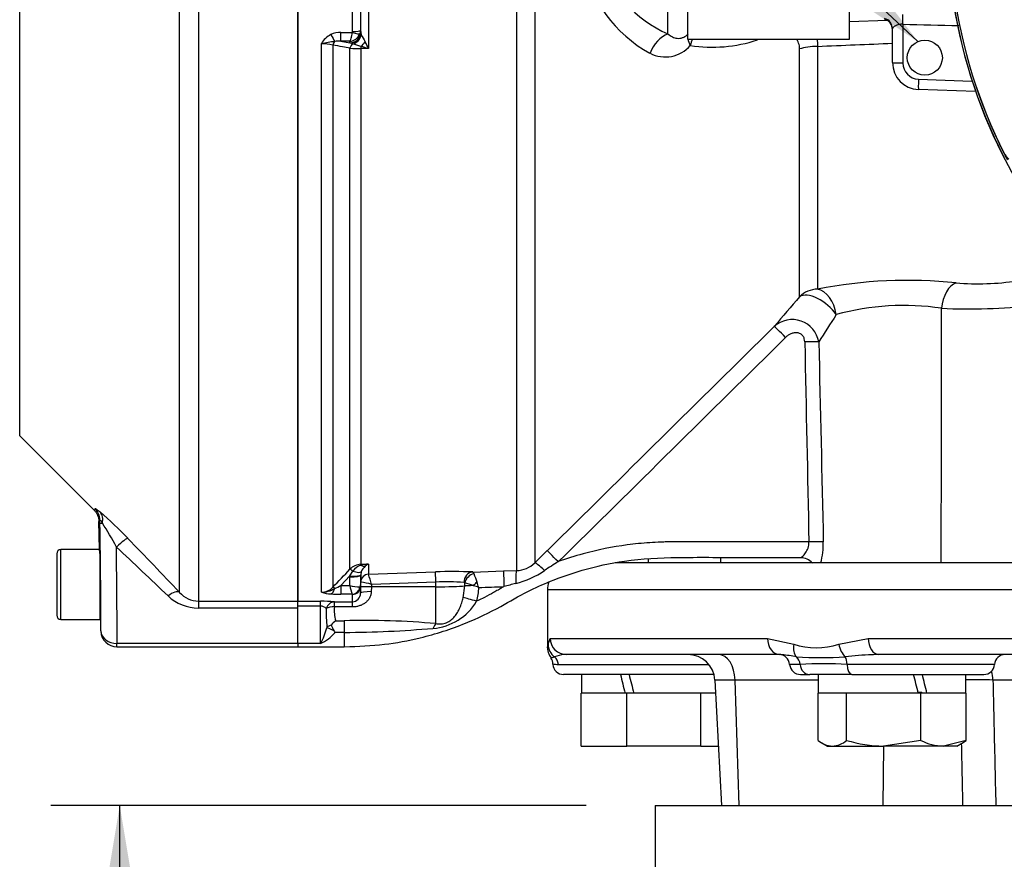
# Paper-space layout 'Sheet1' of a CAD drawing. Units: millimetres. Extents: x 0 to 4752, y 0 to 3360.
# Drawn here: x 745 to 928, y 1479 to 1635 of the extents above; entities that cross this region are included whole.
import ezdxf
from ezdxf.enums import TextEntityAlignment as Align

# ---------------------------------------------------------------- set-up
doc = ezdxf.new("R2010")
doc.units = ezdxf.units.MM
doc.header["$LTSCALE"] = 8
for name, color, linetype in [('Default', 7, 'Continuous'), ('tangent', 7, 'Continuous'), ('TSH-1', 7, 'Continuous'), ('visible', 7, 'Continuous')]:
    doc.layers.add(name, color=color, linetype=linetype)
doc.styles.add('SEACAD_Arial', font='arial.ttf')
doc.dimstyles.new('ISO-InstDr', dxfattribs={"dimtxt": 25.6, "dimasz": 35.84, "dimexe": 12.8, "dimexo": 12.8, "dimgap": 6.4, "dimtad": 1, "dimdec": 0, "dimzin": 0, "dimdsep": 46, "dimtxsty": 'SEACAD_Arial', "dimblk1": '_SE_FILLED', "dimblk2": '_SE_FILLED', "dimsah": 1, "dimcen": 12.8, "dimadec": 0, "dimazin": 0, "dimtfac": 0.5, "dimtofl": 0, "dimtmove": 0, "dimatfit": 3, "dimfxl": 1, "dimtzin": 0, "dimarcsym": 0})

# ---------------------------------------------------------------- blocks, each defined once
blk = doc.blocks.new('SE2')
at = {"layer": 'tangent', "color": 7, "linetype": 'Continuous'}
for p, q in [((837.41, 1532.31), (837.41, 1645.77)), ((865.45, 1631.9), (865.45, 1646.28)), ((745.19, 1557.33), (745.19, 1644.03)), ((806.91, 1632.33), (806.91, 1644.33)), ((840.74, 1645.69), (840.74, 1533.75)), ((778.37, 1642.38), (778.37, 1526.65)), ((808.45, 1632.19), (808.45, 1642.7)), ((809.9, 1642.82), (809.9, 1629.16)), ((774.83, 1528.26), (774.83, 1640.8)), ((909.02, 1633.69), (909.02, 1626.49)), ((804.78, 1632.16), (806.89, 1632.16)), ((804.78, 1630.52), (804.78, 1632.16)), ((806.89, 1632.16), (806.91, 1632.33)), ((808.41, 1632.57), (808.3, 1631.92)), ((808.41, 1632.57), (808.45, 1632.19)), ((801.15, 1528.27), (801.15, 1630.08)), ((803.27, 1629.81), (803.27, 1529.21)), ((806.42, 1630.52), (804.78, 1630.52)), ((804.78, 1630.52), (806.45, 1630.21)), ((806.45, 1630.23), (806.42, 1630.52)), ((806.45, 1630.21), (806.45, 1630.23)), ((807.01, 1630.03), (806.45, 1630.21)), ((893.21, 1629.57), (893.21, 1584.53)), ((806.46, 1532.57), (806.46, 1629.22)), ((808.48, 1629.17), (808.48, 1533.47)), ((809.9, 1629.16), (808.48, 1629.17)), ((889.88, 1583.13), (889.88, 1629.09)), ((911.92, 1623.49), (921.85, 1623.14)), ((760.07, 1541.11), (760.06, 1541.73)), ((760.07, 1541.11), (760.53, 1541.11)), ((752.85, 1523.23), (752.85, 1536.23)), ((808.48, 1533.47), (809.9, 1533.52)), ((809.9, 1533.52), (809.9, 1531.62)), ((806.45, 1531.3), (804.78, 1529.54)), ((806.42, 1529.54), (806.45, 1531.16)), ((806.45, 1531.3), (807.01, 1532.19)), ((806.45, 1531.16), (806.45, 1531.3)), ((808.45, 1531.47), (808.41, 1529.34)), ((808.45, 1530.15), (808.45, 1531.47)), ((809.9, 1531.62), (822.33, 1532.05)), ((809.9, 1531.62), (809.9, 1531.62)), ((829.25, 1532.04), (834.97, 1532.23)), ((804.78, 1529.54), (806.42, 1529.54)), ((804.78, 1529.54), (804.78, 1527.91)), ((808.43, 1529.24), (808.45, 1530.15)), ((808.47, 1530.16), (808.45, 1530.15)), ((810.43, 1529.31), (810.41, 1528.39)), ((810.44, 1529.75), (810.43, 1529.31)), ((822.4, 1529.31), (810.43, 1529.31)), ((822.4, 1530.17), (810.44, 1529.75)), ((822.4, 1529.31), (822.4, 1530.17)), ((822.4, 1522.46), (822.4, 1529.31)), ((827.47, 1527.27), (827.74, 1529.48)), ((827.74, 1529.48), (827.74, 1530)), ((806.89, 1527.91), (804.78, 1527.91)), ((806.91, 1526.51), (806.91, 1527.88)), ((933.6, 1528.73), (843.1, 1528.73)), ((778.37, 1526.65), (778.37, 1525.35)), ((778.37, 1526.65), (796.8, 1526.65)), ((796.8, 1525.35), (778.37, 1525.35)), ((796.8, 1526.61), (801, 1526.61)), ((801, 1525.72), (796.8, 1525.72)), ((801, 1525.72), (801, 1526.61)), ((801, 1518.76), (801, 1525.72)), ((803.56, 1526.51), (806.91, 1526.51)), ((803.56, 1525.55), (803.56, 1526.51)), ((806.91, 1525.55), (803.56, 1525.55)), ((806.91, 1525.55), (806.91, 1526.51)), ((802.17, 1521.68), (802.2, 1521.8)), ((803.84, 1523), (805.4, 1523)), ((805.4, 1523), (805.4, 1520.82)), ((760.24, 1521.14), (760.24, 1521.11)), ((805.4, 1520.82), (803.7, 1520.82)), ((805.4, 1520.82), (805.4, 1518.16)), ((843.2, 1518.62), (843.61, 1519.73)), ((843.61, 1519.73), (883.9, 1519.73)), ((883.9, 1519.73), (888.79, 1518.62)), ((897.13, 1518.62), (902.61, 1519.73)), ((902.61, 1519.73), (988.48, 1519.73)), ((796.8, 1518.76), (763.24, 1518.76)), ((763.24, 1518.16), (763.24, 1518.76)), ((801, 1518.76), (796.8, 1518.76)), ((845.12, 1514.88), (873.05, 1514.88)), ((889.96, 1514.88), (888.02, 1514.88)), ((926.04, 1514.88), (898.68, 1514.88)), ((877.91, 1511.99), (874.16, 1511.99)), ((893.33, 1511.99), (877.91, 1511.99)), ((878.65, 1488.73), (877.91, 1511.99)), ((944.97, 1511.99), (925.74, 1511.99)), ((905.37, 1488.73), (905.49, 1499.73))]:
    blk.add_line(p, q, dxfattribs=at)
for centre, radius, start, end in [((873.92, 1651.7), 21.53, 194.9539, 246.8426), ((873.9, 1649.94), 24.64, 190.4168, 241.4292), ((1013.1, 1652.73), 95.52, 187.8758, 206.7261), ((1013.1, 1652.73), 95.52, 187.8758, 206.75), ((804.81, 1628.01), 4.2, 116.6575, 150.5738), ((804.71, 1627.92), 4.24, 89.0495, 114.9282), ((806.31, 1632.62), 2.11, 272.925, 340.5593), ((977.47, 1724.54), 192.72, 208.7756, 209.2313), ((812.19, 1571.05), 60.05, 98.195, 100.5905), ((801.27, 1622.46), 7.61, 74.7518, 90.8937), ((804.32, 1626.18), 4.36, 83.8861, 99.1094), ((803.47, 1615.85), 14.61, 69.9455, 75.9951), ((793.51, 1575.31), 56.29, 73.0747, 74.5717), ((718.19, 1586.72), 101.05, 24.8342, 25.629), ((864.95, 1633.73), 6.12, 242.472, 319.382), ((873.71, 1655.97), 26.54, 261.0742, 288.2874), ((23.1, 22301.06), 20689.79, 272.410293, 272.448786), ((808.42, 1666.98), 37.81, 267.0252, 270.0825), ((912.02, 1626.49), 3, 180, 268), ((909.88, 1500.01), 86.15, 83.9902, 101.159), ((922.94, 1634.47), 48.95, 265.2668, 278.5758), ((2087.52, 556.04), 1577.74, 139.38395, 139.64752), ((909.17, 1534.73), 46.77, 81.3688, 105.5184), ((-10975.79, 1569.66), 11891.98, 359.826858, 0.054477), ((921.16, 1700.91), 120.04, 267.6254, 275.7547), ((888.5, 1573.87), 5.01, 9.9506, 131.7507), ((1638.86, 1104.12), 881.55, 147.34422, 147.73421), ((-15816.48, 18454.28), 23743.78, 314.558424, 314.701333), ((-9864.44, 12430.63), 15278.47, 314.503752, 314.72597), ((37485.22, 2317.03), 36601.92, 181.162056, 181.220159), ((35166.85, 2325.36), 34281.63, 181.254644, 181.316682), ((713.06, 1488.48), 72.15, 43.6595, 49.2977), ((699.29, 1502.25), 72.53, 28.3318, 32.4036), ((59.91, 855.07), 981.98, 43.27819, 44.08716), ((133.14, 861.54), 923.41, 46.16226, 46.98041), ((880.39, 1537.29), 13.88, 345.1217, 1.3638), ((-12979.73, 1147.47), 13846.95, 1.598444, 1.601099), ((-1043.5, 3286.26), 2549.08, 316.42624, 316.53018), ((808.59, 1530.51), 2.96, 92.2119, 136.0617), ((809.4, 1530.55), 2.9, 108.3666, 145.5031), ((810.87, 1523.04), 10.53, 95.3139, 103.1052), ((810.84, 1531.25), 2.43, 129.3386, 160.0638), ((810.95, 1531.27), 2.49, 115.0869, 131.6279), ((837.28, 1537.2), 4.89, 271.5215, 315.0197), ((927.06, 1406.27), 151.74, 122.6979, 123.8415), ((767.97, 1518.51), 43.93, 14.8205, 17.3605), ((825.59, 1443.69), 88.43, 87.6319, 92.1178), ((1102.92, 1627.18), 289.64, 199.2377, 199.5646), ((832.68, 1547.15), 17.84, 284.703, 303.6241), ((801.13, 1531.17), 2.9, 270.3637, 317.5467), ((801.09, 1533.1), 4.83, 270.781, 301.7938), ((796.92, 1544.8), 17.17, 292.9971, 297.2502), ((821.04, 1532.83), 14.99, 192.6925, 199.1613), ((808.09, 1534.76), 5.48, 252.3059, 272.2171), ((806.68, 1516.68), 13.6, 73.9307, 82.435), ((824.44, 1490.37), 39.85, 85.4761, 92.9449), ((827.55, 1529.87), 0.23, 34.3484, 81.9236), ((813.56, 1480.99), 51.02, 71.9837, 73.856), ((822.59, 1507.16), 23.34, 70.5644, 73.1972), ((819.39, 1529.55), 10.97, 344.4624, 358.0229), ((671.08, 1473.88), 168.6, 19.1461, 19.5109), ((776.79, 3187.76), 1659.45, 271.84997, 272.01101), ((875.14, 1379.76), 154.86, 104.1777, 105.0138), ((778.34, 1533.53), 8.18, 226.4796, 270.1763), ((778.42, 1531.45), 4.8, 221.6265, 269.3934), ((803.45, 1536.56), 8.6, 254.5343, 266.5324), ((804.68, 1551.35), 23.44, 265.7046, 270.248), ((801.12, 1498.52), 28.1, 85.0025, 90.2479), ((801.01, 1524.3), 1.42, 42.8565, 90.655), ((825.6, 1524.49), 23.56, 178.1181, 186.5683), ((809.63, 1524.91), 6.1, 173.9273, 198.1848), ((821.06, 1531.91), 10.36, 274.4015, 329.226), ((789.42, 1525.1), 13.2, 331.3076, 344.993), ((809.24, 1376.89), 146.16, 84.8365, 91.5076), ((804.07, 1727.76), 206.94, 270.3677, 274.9318), ((797.55, 1526.08), 8.09, 295.2174, 319.4527), ((892.96, 1532.16), 14.16, 252.8634, 287.1366), ((843.85, 1517.87), 1.68, 264.7055, 289.6878), ((846.69, 1510.65), 6.08, 95.5147, 111.9693), ((884.39, 1492.92), 23.87, 78.155, 84.7127), ((893.82, 1602.99), 86.82, 267.0083, 272.9917), ((905.88, 1454.28), 62.46, 92.3954, 96.9243), ((845.09, 1518.61), 3.73, 254.5971, 270.4791), ((894.32, 1450.49), 64.53, 86.1247, 93.8753), ((922.71, 1419.43), 92.61, 88.1235, 91.2259)]:
    blk.add_arc(centre, radius, start, end, dxfattribs=at)
for centre, major_axis, ratio, start_param, end_param in [((908.95, 1633.62), (0.05, 2), 0.035225, 4.746946, 5.956632), ((905.1, 1632.84), (-2, 0), 0.992531, 3.141593, 4.459709), ((6363.64, 1645.93), (-5838.87, 7.1), 0.009056, 0.364822, 0.36978), ((802.93, 1632.1), (0.87, -1.8), 0.073051, -1.421112, -0.498064), ((806.45, 1632.2), (-1.99, -0.19), 0.984675, 1.477827, 3.042766), ((806.45, 1632.18), (-1.91, -0.58), 0.983457, 1.282153, 2.834273), ((806.89, 1632.4), (1.42, -0.47), 0.154574, 4.763421, 6.20937), ((806.91, 1632.58), (1.5, 0), 0.16122, 4.712389, 6.265732), ((806.7, 1631.9), (-1.17, -1.62), 0.907478, 0.839487, 2.086368), ((865.63, 1627.42), (-2.33, -4.42), 0.713146, 3.82323, 4.883359), ((873.1, 1628.84), (-3.74, 3.32), 0.431904, 0.329402, 0.403188), ((803.98, 1629.68), (0.182, 0.983), 0.718777, 0.755016, 1.572857), ((807.17, 1629.09), (0.183, 0.983), 0.720011, 0.467407, 1.566714), ((808.43, 1630.76), (-1.27, -1.54), 0.44411, 1.113332, 1.720014), ((808.51, 1628.98), (0.007, 1), 0.036854, 0.934649, 1.376157), ((873.1, 1628.84), (-3.74, 3.32), 0.431904, 0.515314, 0.871111), ((873.1, 1628.84), (0.98, 4.9), 0.72327, 1.277668, 1.530648), ((893.38, 1627.91), (-5, 0), 0.33366, 4.747296, 5.48906), ((909.1, 1626.56), (2, 0), 0.033684, 3.141593, 4.676327), ((911.99, 1623.56), (0.07, 2), 0.034878, 1.605703, 3.141593), ((919.08, 1580.8), (-0.57, -4.97), 0.57775, 3.395737, 4.742978), ((893.38, 1579.62), (-5, 0), 0.982686, 4.747296, 5.48906), ((893.38, 1579.62), (0.99, -4.9), 0.652176, 1.475764, 2.894836), ((893.38, 1579.62), (3.81, -3.24), 0.513365, 1.074533, 2.986987), ((887.27, 1575.48), (-2.11, 2.13), 0.024566, 4.737188, 6.215815), ((890.83, 1574.63), (3, 0.06), 0.034892, 0.517811, 1.570088), ((757.06, 1541.68), (2.93, -0.63), 0.997087, 0.230851, 0.997416), ((758.01, 1650.87), (-1.91, 109.44), 0.017452, 3.124, 3.215921), ((757.99, 1541.07), (1.9, 2.32), 0.771813, 5.293576, 6.152366), ((759.63, 1541.11), (0.44, -25), 0.017452, 0.643196, 1.570492), ((763.13, 1536.19), (2.15, 2.09), 0.115865, 0.094584, 1.458922), ((762.63, 1541.16), (0.44, -28), 0.015583, 0.643258, 1.40948), ((891.6, 1537.52), (3, 0.06), 0.034892, 0.474894, 1.570053), ((845.12, 1533.86), (-2.11, 2.14), 0.014713, 4.744044, 6.247238), ((807.17, 1531.87), (-0.726, 0.688), 0.126957, 5.046605, 6.145912), ((808.51, 1532.49), (-0.037, 0.999), 0.006498, -0.636387, -0.194879), ((808.43, 1534.9), (1.08, -1.68), 0.570756, 5.473971, 6.080654), ((842.84, 1531.61), (-2.11, 2.13), 0.097592, 4.945217, 6.248839), ((806.45, 1531.64), (2, -0.11), 0.17341, 4.721621, 6.273741), ((806.45, 1531.5), (2, -0.03), 0.173625, 4.715288, 6.280227), ((806.7, 1532.81), (1.87, -0.7), 0.246301, 4.970759, 6.21764), ((809.95, 1530.13), (-1.5, 0), 0.996668, 4.747296, 6.265732), ((809.95, 1530.12), (0.76, 1.3), 0.98864, 0.569012, 2.070499), ((822.4, 1530.06), (-0.07, 2), 0.001843, -1.518469, -0.081546), ((829.32, 1530.04), (-0.1, -2), 0.865521, 3.239809, 4.729528), ((829.53, 1529.95), (-1.37, -1.45), 0.826396, 4.03475, 5.349964), ((835.07, 1529.24), (-0.1, 3), 0.016283, 0.048497, 1.539919), ((837.51, 1529.32), (-0.09, 3), 0.098039, 0.047602, 1.372558), ((802.93, 1529.95), (-0.16, -1.99), 0.43477, 0.185054, 1.108103), ((803.98, 1528.52), (-0.725, 0.689), 0.12674, 5.334923, 6.152764), ((806.89, 1529.39), (-0.67, -1.34), 0.938095, 0.488586, 1.934536), ((806.91, 1529.36), (1.5, 0), 0.986918, 4.712389, 6.265732), ((810.43, 1529.2), (-2, 0.03), 0.052328, 4.713296, 6.281777), ((822.4, 1529.62), (-6, 0), 0.052336, 1.570796, 2.669981), ((830.41, 1529.41), (-3, 0.03), 0.030878, -1.203928, -0.471156), ((830.05, 1529.44), (-1.39, -1.43), 0.287362, 4.460875, 4.940499), ((772.71, 1526.15), (2.18, 2.06), 0.373456, 0.07275, 1.232295), ((810.41, 1528.06), (-2, 0.03), 0.167161, 4.715259, 6.28179), ((830.01, 1526.52), (-2.89, 0.82), 0.026244, 4.735404, 5.793329), ((803.56, 1524.51), (0.2, 1.99), 0.82783, 0.118632, 1.263631), ((803.56, 1524.51), (-2, 0.14), 0.520769, 4.747825, 5.606311), ((803.84, 1520.9), (-1.83, 0.81), 0.047864, -1.367853, -0.396004), ((822.4, 1519.74), (0.51, 2.96), 0.343218, 0.461768, 0.955857), ((763.24, 1521.16), (-3, 0.02), 0.799995, 0.029091, 1.575454), ((846.6, 1519.73), (0, -3), 0.996976, 4.712389, 6.283185), ((886.18, 1519.73), (0, -3), 0.760001, 4.712389, 6.283185), ((904.56, 1519.73), (0, -3), 0.649922, 4.712389, 6.283185), ((846.2, 1518.62), (-2.97, 0.44), 0.973325, 0.15103, 1.078931), ((890.98, 1518.62), (-0.98, -2.84), 0.711927, 4.952364, 5.880272), ((899.18, 1518.62), (0.92, -2.86), 0.664122, 4.502591, 5.430499), ((843.23, 1514.73), (0, 2), 0.946456, 4.787459, 5.606222), ((874.87, 1511.73), (0, -5), 0.608817, 1.623156, 3.141593), ((888.16, 1514.73), (0, 2), 0.898316, 4.787459, 5.605839), ((897.8, 1514.73), (0, 2), 0.439351, 4.787459, 5.605839), ((891.75, 1515.03), (0, 2), 0.898316, 1.645867, 3.141593), ((899.56, 1515.03), (0, -2), 0.439351, 4.787459, 6.283185), ((921.77, 1511.73), (0, 5), 0.795936, 4.764749, 5.098593)]:
    blk.add_ellipse(centre, major_axis=major_axis, ratio=ratio, start_param=start_param, end_param=end_param, dxfattribs=at)
for points, knots in [([(909.02, 1633.69), (908.89, 1633.7), (908.75, 1633.69), (908.49, 1633.67), (908.37, 1633.65), (908.13, 1633.59), (908.02, 1633.55), (907.81, 1633.47), (907.72, 1633.43), (907.55, 1633.34), (907.47, 1633.29), (907.34, 1633.19), (907.28, 1633.14), (907.14, 1633), (907.1, 1632.91), (907.1, 1632.84)], [0, 0, 0, 0, 0.125, 0.125, 0.25, 0.25, 0.375, 0.375, 0.5, 0.5, 0.625, 0.625, 0.75, 0.75, 1, 1, 1, 1]), ([(806.42, 1630.52), (806.47, 1630.55), (806.52, 1630.62), (806.62, 1630.81), (806.66, 1630.93), (806.75, 1631.22), (806.78, 1631.39), (806.85, 1631.76), (806.87, 1631.95), (806.89, 1632.16)], [0, 0, 0, 0, 0.25, 0.25, 0.5, 0.5, 0.75, 0.75, 1, 1, 1, 1]), ([(865.45, 1631.9), (865.71, 1631.67), (865.98, 1631.48), (866.55, 1631.2), (866.85, 1631.11), (867.33, 1631.06), (867.49, 1631.06), (867.82, 1631.1), (867.99, 1631.14), (868.33, 1631.26), (868.51, 1631.35), (868.85, 1631.57), (869.02, 1631.71), (869.19, 1631.89)], [0, 0, 0, 0, 0.25, 0.25, 0.5, 0.5, 0.625, 0.625, 0.75, 0.75, 0.875, 0.875, 1, 1, 1, 1]), ([(806.46, 1629.22), (806, 1629.31), (805.55, 1629.39), (805.09, 1629.48), (804.49, 1629.59), (803.88, 1629.7), (803.27, 1629.81)], [0, 0, 0, 0, 0.429098, 0.429098, 0.429098, 1, 1, 1, 1]), ([(889.88, 1629.09), (889.88, 1629.3), (889.86, 1629.49), (889.8, 1629.85), (889.75, 1630.03), (889.62, 1630.36), (889.55, 1630.5), (889.4, 1630.75), (889.33, 1630.85), (889.26, 1630.94)], [0, 0, 0, 0, 0.0625, 0.0625, 0.125, 0.125, 0.1875, 0.1875, 0.2346522, 0.2346522, 0.2346522, 0.2346522]), ([(927.84, 1609.71), (927.87, 1609.66), (927.89, 1609.61), (927.95, 1609.51), (927.98, 1609.47), (928.08, 1609.33), (928.16, 1609.25), (928.3, 1609.08), (928.37, 1608.99), (928.52, 1608.82), (928.59, 1608.74), (928.67, 1608.66)], [0, 0, 0, 0, 0.125, 0.125, 0.25, 0.25, 0.5, 0.5, 0.75, 0.75, 1, 1, 1, 1]), ([(890.83, 1574.73), (890.83, 1574.93), (890.8, 1575.13), (890.68, 1575.52), (890.59, 1575.7), (890.34, 1576.02), (890.19, 1576.15), (889.83, 1576.34), (889.64, 1576.4), (889.24, 1576.45), (889.03, 1576.45), (888.64, 1576.38), (888.45, 1576.32), (888.07, 1576.17), (887.9, 1576.07), (887.57, 1575.85), (887.41, 1575.72), (887.27, 1575.58)], [0, 0, 0, 0, 0.125, 0.125, 0.25, 0.25, 0.375, 0.375, 0.5, 0.5, 0.625, 0.625, 0.75, 0.75, 0.875, 0.875, 1, 1, 1, 1]), ([(759.18, 1543.79), (759.19, 1543.81), (759.21, 1543.81), (759.3, 1543.78), (759.36, 1543.74), (759.52, 1543.63), (759.62, 1543.56), (759.85, 1543.39), (759.97, 1543.29), (760.11, 1543.18)], [0, 0, 0, 0, 0.25, 0.25, 0.5, 0.5, 0.75, 0.75, 1, 1, 1, 1]), ([(760.53, 1541.11), (760.47, 1541.21), (760.41, 1541.31), (760.3, 1541.48), (760.25, 1541.55), (760.16, 1541.67), (760.13, 1541.71), (760.08, 1541.75), (760.06, 1541.75), (760.06, 1541.73)], [0, 0, 0, 0, 0.25, 0.25, 0.5, 0.5, 0.75, 0.75, 1, 1, 1, 1]), ([(891.6, 1537.62), (888.15, 1537.62), (884.69, 1537.62), (878.73, 1537.62), (876.23, 1537.62), (872.48, 1537.62), (871.23, 1537.62), (869.36, 1537.62), (868.73, 1537.62), (867.8, 1537.62), (867.48, 1537.62), (867.01, 1537.62), (866.86, 1537.62), (866.62, 1537.62), (866.55, 1537.62), (866.43, 1537.62), (866.39, 1537.62), (866.33, 1537.62), (866.31, 1537.62), (866.27, 1537.62), (866.25, 1537.62), (866.21, 1537.62), (866.19, 1537.62), (866.15, 1537.62), (866.12, 1537.62), (866.06, 1537.62), (866.02, 1537.62), (865.88, 1537.62), (865.8, 1537.62), (865.54, 1537.62), (865.36, 1537.62), (864.84, 1537.61), (864.49, 1537.6), (863.45, 1537.56), (862.75, 1537.53), (860.67, 1537.39), (859.28, 1537.25), (855.14, 1536.7), (852.4, 1536.15), (848.15, 1534.99), (846.61, 1534.5), (845.09, 1533.96)], [0, 0, 0, 0, 0.225748, 0.225748, 0.388987, 0.388987, 0.470607, 0.470607, 0.511417, 0.511417, 0.531822, 0.531822, 0.542024, 0.542024, 0.547125, 0.547125, 0.549676, 0.549676, 0.550951, 0.550951, 0.552227, 0.552227, 0.553583, 0.553583, 0.554939, 0.554939, 0.557651, 0.557651, 0.563075, 0.563075, 0.573924, 0.573924, 0.595622, 0.595622, 0.639017, 0.639017, 0.725808, 0.725808, 0.899389, 0.899389, 1, 1, 1, 1]), ([(890, 1534.73), (890.01, 1534.73), (890.02, 1534.73), (890.23, 1534.77), (890.61, 1535.09), (891.14, 1535.84), (891.31, 1536.14), (891.55, 1536.83), (891.62, 1537.22), (891.6, 1537.62)], [0.4843946, 0.4843946, 0.4843946, 0.4843946, 0.5, 0.5, 0.75, 0.75, 0.875, 0.875, 1, 1, 1, 1]), ([(829.25, 1532.04), (829.28, 1532.03), (829.32, 1532), (829.39, 1531.9), (829.42, 1531.83), (829.45, 1531.75)], [0, 0, 0, 0, 0.5, 0.5, 1, 1, 1, 1]), ([(835.02, 1529.33), (834.95, 1529.29), (834.87, 1529.25), (834.72, 1529.16), (834.65, 1529.12), (834.53, 1529.05), (834.5, 1529.03), (834.44, 1529), (834.42, 1528.98), (834.39, 1528.97), (834.38, 1528.96), (834.37, 1528.95), (834.36, 1528.95), (834.34, 1528.94), (834.33, 1528.93), (834.31, 1528.92), (834.3, 1528.92), (834.28, 1528.9), (834.26, 1528.89), (834.21, 1528.86), (834.18, 1528.84), (834.07, 1528.78), (834, 1528.74), (833.8, 1528.62), (833.66, 1528.54), (833.25, 1528.31), (832.97, 1528.16), (832.14, 1527.7), (831.58, 1527.41), (830.67, 1526.95), (830.31, 1526.78), (829.96, 1526.61)], [0, 0, 0, 0, 0.040834, 0.040834, 0.082661, 0.082661, 0.103574, 0.103574, 0.114031, 0.114031, 0.119259, 0.119259, 0.124487, 0.124487, 0.129715, 0.129715, 0.134944, 0.134944, 0.1454, 0.1454, 0.166314, 0.166314, 0.20814, 0.20814, 0.291793, 0.291793, 0.459098, 0.459098, 0.793709, 0.793709, 1, 1, 1, 1]), ([(810.41, 1528.39), (810.41, 1528.18), (810.38, 1527.97), (810.26, 1527.58), (810.18, 1527.39), (809.97, 1527.03), (809.85, 1526.87), (809.58, 1526.57), (809.43, 1526.43), (809.1, 1526.19), (808.93, 1526.08), (808.56, 1525.89), (808.36, 1525.81), (807.96, 1525.68), (807.76, 1525.63), (807.34, 1525.57), (807.13, 1525.55), (806.91, 1525.55)], [0, 0, 0, 0, 0.125, 0.125, 0.25, 0.25, 0.375, 0.375, 0.5, 0.5, 0.625, 0.625, 0.75, 0.75, 0.875, 0.875, 1, 1, 1, 1]), ([(822.4, 1522.46), (822.71, 1522.4), (823.02, 1522.38), (823.52, 1522.41), (823.68, 1522.44), (824.01, 1522.51), (824.18, 1522.56), (824.49, 1522.69), (824.64, 1522.76), (824.93, 1522.93), (825.06, 1523.02), (825.44, 1523.32), (825.66, 1523.54), (826.07, 1524.02), (826.24, 1524.27), (826.56, 1524.81), (826.71, 1525.09), (826.97, 1525.68), (827.08, 1525.99), (827.29, 1526.62), (827.39, 1526.95), (827.47, 1527.27)], [0, 0, 0, 0, 0.125, 0.125, 0.1875, 0.1875, 0.25, 0.25, 0.3125, 0.3125, 0.375, 0.375, 0.5, 0.5, 0.625, 0.625, 0.75, 0.75, 0.875, 0.875, 1, 1, 1, 1]), ([(843.1, 1518), (843.1, 1518), (843.1, 1518.05), (843.13, 1518.2), (843.14, 1518.27), (843.17, 1518.42), (843.18, 1518.51), (843.2, 1518.62)], [0.5014236, 0.5014236, 0.5014236, 0.5014236, 0.75, 0.75, 0.875, 0.875, 1, 1, 1, 1]), ([(925.74, 1511.99), (925.79, 1509.58), (925.85, 1507.16), (925.9, 1504.75), (926.02, 1499.41), (926.14, 1494.07), (926.27, 1488.73)], [0, 0, 0, 0, 0.311206, 0.311206, 0.311206, 1, 1, 1, 1])]:
    blk.add_open_spline(points, degree=3, knots=knots, dxfattribs=at)
for points in [[(893.12, 1630.97), (893.17, 1630.52), (893.2, 1630.06), (893.21, 1629.57)], [(759.01, 1543.51), (759.07, 1543.45), (759.13, 1543.55), (759.18, 1543.79)], [(875.17, 1534.73), (875.19, 1534.39), (875.21, 1534.06), (875.23, 1533.73)], [(808.3, 1529.28), (808.37, 1529.3), (808.41, 1529.32), (808.41, 1529.34)], [(920.18, 1488.73), (920.09, 1492.57), (920.01, 1496.41), (919.93, 1500.25)]]:
    blk.add_open_spline(points, degree=3, dxfattribs=at)
at = {"layer": 'visible', "color": 7, "linetype": 'Continuous'}
for p, q in [((796.8, 1526.61), (796.8, 1642.86)), ((796.8, 1642.38), (796.8, 1526.65)), ((808.41, 1642.87), (808.41, 1632.57)), ((869.1, 1639.62), (869.1, 1630.94)), ((899.1, 1630.94), (899.1, 1639.62)), ((899.1, 1634.18), (906.09, 1634.43)), ((808.45, 1632.19), (808.45, 1632.16)), ((808.45, 1632.16), (808.56, 1631.77)), ((907.1, 1626.56), (907.1, 1632.84)), ((869.1, 1630.94), (899.1, 1630.94)), ((922.51, 1621.19), (911.92, 1621.56)), ((745.19, 1557.33), (759.01, 1543.51)), ((759.98, 1536.23), (759.89, 1541.44)), ((759.98, 1536.23), (752.85, 1536.23)), ((752.05, 1535.43), (752.05, 1524.03)), ((760.05, 1535.49), (760.05, 1523.23)), ((840.74, 1533.75), (843.02, 1536)), ((933.6, 1533.73), (855.63, 1533.73)), ((808.56, 1532.08), (808.45, 1531.53)), ((808.45, 1531.53), (808.45, 1531.47)), ((834.97, 1532.23), (837.41, 1532.31)), ((808.41, 1529.34), (808.41, 1528.09)), ((808.41, 1528.09), (808.43, 1529.24)), ((843.1, 1528.73), (843.1, 1518.27)), ((760.24, 1521.14), (760.17, 1525.42)), ((796.8, 1525.35), (796.8, 1526.65)), ((796.8, 1518.76), (796.8, 1525.35)), ((752.85, 1523.23), (760.05, 1523.23)), ((760.24, 1521.08), (760.25, 1521.04)), ((763.24, 1518.16), (796.8, 1518.16)), ((796.8, 1518.76), (796.8, 1518.16)), ((796.8, 1518.16), (805.4, 1518.16)), ((886.18, 1516.73), (846.6, 1516.73)), ((988.93, 1516.73), (904.56, 1516.73)), ((873.99, 1513.03), (846.1, 1513.03)), ((849.4, 1513.03), (849.4, 1509.53)), ((890.02, 1513.03), (891.75, 1513.03)), ((899.56, 1513.03), (891.75, 1513.03)), ((893.33, 1513.03), (893.33, 1509.53)), ((899.56, 1513.03), (924.04, 1513.03)), ((920.73, 1509.53), (920.73, 1513.03)), ((874.16, 1511.99), (875.38, 1488.73)), ((849.36, 1499.73), (849.36, 1509.53)), ((849.55, 1509.53), (849.36, 1509.53)), ((857.48, 1509.53), (849.55, 1509.53)), ((857.51, 1509.53), (857.48, 1509.53)), ((857.79, 1509.53), (857.51, 1509.53)), ((857.79, 1499.73), (857.79, 1509.53)), ((859.12, 1509.53), (857.79, 1509.53)), ((871.22, 1509.53), (859.12, 1509.53)), ((871.53, 1509.53), (871.22, 1509.53)), ((871.53, 1499.73), (871.53, 1509.53)), ((871.65, 1509.53), (871.53, 1509.53)), ((874.29, 1509.53), (871.65, 1509.53)), ((893.29, 1500.8), (893.29, 1509.53)), ((893.33, 1509.53), (893.29, 1509.53)), ((898.47, 1509.53), (893.33, 1509.53)), ((898.59, 1509.53), (898.47, 1509.53)), ((898.59, 1500.8), (898.59, 1509.53)), ((898.91, 1509.53), (898.59, 1509.53)), ((911.89, 1509.53), (898.91, 1509.53)), ((911.84, 1509.73), (912.46, 1509.73)), ((912.33, 1509.53), (911.89, 1509.53)), ((912.33, 1500.8), (912.33, 1509.53)), ((913.28, 1509.53), (912.33, 1509.53)), ((912.58, 1509.53), (912.46, 1509.73)), ((913.49, 1509.53), (913.28, 1509.53)), ((920.57, 1509.53), (913.49, 1509.53)), ((920.77, 1509.53), (920.57, 1509.53)), ((920.77, 1500.8), (920.77, 1509.53)), ((849.36, 1499.73), (857.79, 1499.73)), ((871.53, 1499.73), (857.79, 1499.73)), ((871.53, 1499.73), (874.8, 1499.73)), ((894.01, 1500.32), (895.03, 1499.73)), ((895.03, 1499.73), (895.94, 1499.73)), ((895.94, 1499.73), (905.46, 1499.73)), ((912.33, 1500.8), (905.46, 1499.73)), ((916.55, 1499.73), (905.46, 1499.73)), ((920.77, 1500.8), (916.55, 1499.73)), ((919.03, 1499.73), (916.55, 1499.73)), ((919.03, 1499.73), (920.08, 1500.33)), ((863.1, 1488.73), (1163.1, 1488.73)), ((863.1, 1488.73), (863.1, 1468.73))]:
    blk.add_line(p, q, dxfattribs=at)
blk.add_circle((913.1, 1627.48), 3.25, dxfattribs=at)
for centre, radius, start, end in [((1013.1, 1652.73), 95.88, 187.7028, 207.0758), ((1013.1, 1652.73), 95.92, 187.8678, 262.1322), ((905.1, 1632.69), 2, 0, 75.5225), ((912.1, 1626.56), 5, 180, 268), ((928.28, 1609.96), 0.531, 200.4416, 204.7577), ((945.36, 1617.77), 19.31, 204.5775, 208.6091), ((752.85, 1535.43), 0.8, 90, 180), ((890.17, 1532.05), 2.63, 38.1109, 93.1193), ((848.1, 1528.73), 5, 162.8266, 180), ((806.84, 1528.07), 1.57, 272.5295, 0.5933), ((760.45, 1525.13), 0.4, 133.8546, 180), ((752.85, 1524.03), 0.8, 180, 270), ((803.72, 1519.67), 2.62, 106.9877, 125.5359), ((806.16, 1519.65), 4.08, 124.7633, 141.8535), ((823.71, 1532.76), 23.3, 207.0381, 209.9001), ((765.47, 1521.23), 5.23, 180.9393, 181.6455), ((763.24, 1521.16), 3, 182.3325, 270), ((792.08, 1514.33), 13.31, 29.1928, 30.8191), ((845.86, 1517.96), 2.77, 173.6827, 222.1204), ((842.59, 1515.14), 1.49, 352.8541, 38.8919), ((846.69, 1510.65), 6.08, 90.8622, 95.5147), ((869.16, 1511.73), 5, 3, 90), ((886.03, 1514.73), 2, 4.3012, 90), ((884.39, 1492.92), 23.87, 84.7127, 85.7127), ((905.88, 1454.28), 62.46, 91.2162, 92.3954), ((928.03, 1514.73), 2, 90, 175.6988), ((846.1, 1515.03), 2, 183.6561, 270), ((890.02, 1515.03), 2, 184.3012, 270), ((924.04, 1515.03), 2, 270, 355.6988), ((896.25, 1504.31), 4.59, 229.8412, 266.1365), ((895.73, 1504.07), 4.35, 272.7986, 311.2237), ((905.69, 1523.71), 23.98, 252.7974, 269.4652), ((916.74, 1509.33), 9.6, 242.6464, 268.8368), ((917.9, 1504.07), 4.35, 299.476, 311.2237)]:
    blk.add_arc(centre, radius, start, end, dxfattribs=at)
for centre, major_axis, ratio, start_param, end_param in [((760.09, 1529.73), (-0.11, 6.5), 0.017452, 5.801632, 6.282881), ((763.24, 1521.16), (3, 0.12), 0.799761, 3.112517, 3.141283), ((863.1, 1508.01), (-12.78, 51.11), 0.096563, 1.448404, 1.517012), ((863.1, 1514.54), (12.78, -51.11), 0.096563, 4.717896, 4.786504), ((907.03, 1508.01), (-12.78, 51.11), 0.096563, 4.717896, 4.786504), ((907.03, 1514.54), (12.78, -51.11), 0.096563, 1.448404, 1.517012)]:
    blk.add_ellipse(centre, major_axis=major_axis, ratio=ratio, start_param=start_param, end_param=end_param, dxfattribs=at)
for points, knots in [([(927.78, 1609.77), (927.78, 1609.79), (927.78, 1609.79), (927.79, 1609.79), (927.79, 1609.78), (927.81, 1609.76), (927.83, 1609.74), (927.84, 1609.71)], [0, 0, 0, 0, 0.25, 0.25, 0.5, 0.5, 1, 1, 1, 1]), ([(759.01, 1543.51), (759.08, 1543.45), (759.14, 1543.37), (759.27, 1543.22), (759.32, 1543.15), (759.48, 1542.91), (759.58, 1542.74), (759.8, 1542.2), (759.88, 1541.83), (759.89, 1541.44)], [0, 0, 0, 0, 0.125, 0.125, 0.25, 0.25, 0.5, 0.5, 1, 1, 1, 1]), ([(805.4, 1518.16), (808.13, 1518.25), (812.52, 1518.42), (820.23, 1519.85), (827.47, 1522.17), (834.04, 1525.33), (839.07, 1528.34), (844.12, 1530.59), (850.08, 1532.66), (857.97, 1534.42), (867.76, 1534.84), (878.85, 1534.7), (885.9, 1534.73), (890.02, 1534.73)], [0, 0, 0, 0, 0.085139, 0.162332, 0.263176, 0.346158, 0.411274, 0.463789, 0.535442, 0.627283, 0.7393, 0.871662, 1, 1, 1, 1])]:
    blk.add_open_spline(points, degree=3, knots=knots, dxfattribs=at)
blk = doc.blocks.new('SEANNOT_GROUP27')
at = {"layer": 'Default', "linetype": 'Continuous'}
blk.add_hatch(color=7, dxfattribs=at).paths.add_polyline_path([(881.56, 1650.58), (911.82, 1630.47), (889.72, 1659.31)])
at = {"layer": 'Default', "color": 7, "linetype": 'Continuous'}
blk.add_lwpolyline([(647.09, 1877.96), (911.82, 1630.47)], dxfattribs=at)
blk = doc.blocks.new('DMBLK6202')
at = {"layer": 'Default', "linetype": 'Continuous'}
for points in [[(757.78, 1452.89), (769.73, 1452.89), (763.75, 1488.73)], [(757.78, 1127.57), (763.75, 1091.73), (769.73, 1127.57)]]:
    blk.add_hatch(color=7, dxfattribs=at).paths.add_polyline_path(points)
at = {"layer": 'Default', "color": 7, "linetype": 'Continuous'}
for p, q in [((850.3, 1488.73), (750.95, 1488.73)), ((763.75, 1091.73), (763.75, 1488.73)), ((1292, 1091.73), (750.95, 1091.73))]:
    blk.add_line(p, q, dxfattribs=at)
at = {"layer": 'Default', "color": 7, "linetype": 'Continuous', "style": 'SEACAD_Arial'}
for s, p in [(')', (731.75, 1354.51)), ('15.63"', (731.75, 1238.75)), ('397', (701.03, 1238.75)), ('(', (731.75, 1214.26))]:
    blk.add_text(s, height=25.6, rotation=90, dxfattribs=at).set_placement(p, align=Align.TOP_LEFT)
blk = doc.blocks.new('_SE_FILLED')
at = {"color": 0}
blk.add_line((0, 0), (-1, 0), dxfattribs=at)
blk.add_solid([(0, 0), (-1, -0.1665), (-1, 0.1665), (0, 0)], dxfattribs=at)

psp = doc.layouts.new('Sheet1')

# ---------------------------------------------------------------- block references
at = {"layer": 'Default'}
psp.add_blockref('SEANNOT_GROUP27', (0, 0), dxfattribs=at)
at = {"layer": 'TSH-1'}
psp.add_blockref('SE2', (0, 0), dxfattribs=at)

# ---------------------------------------------------------------- dimensions: what is measured, and where the dimension line sits
at = {"layer": 'Default', "color": 7, "linetype": 'Continuous'}
dim = psp.add_linear_dim(base=(763.75, 1488.73), p1=(1356, 1091.73), p2=(863.1, 1488.73), angle=90, text='\\A1;<>', dimstyle='ISO-InstDr', override={"dimpost": '\\X'}, dxfattribs=at)
dim.commit()
dim.dimension.update_dxf_attribs({"geometry": 'DMBLK6202', "text_midpoint": (763.75, 1290.23), "dimtype": 160})

doc.saveas('drawing.dxf')
